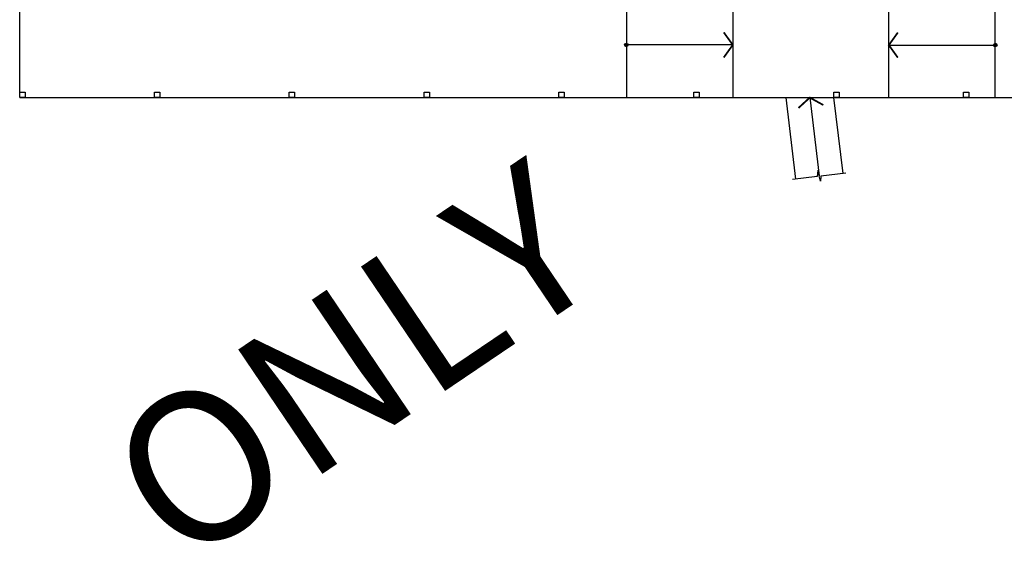
# Model space of a CAD drawing. Extents: x 1300916 to 100925812, y 387101 to 19672418.
# Drawn here: x 1368661 to 1396415, y 698230 to 713222 of the extents above; entities that cross this region are included whole.
import ezdxf

# ---------------------------------------------------------------- set-up
doc = ezdxf.new("R2010")
doc.units = 0
doc.header["$LTSCALE"] = 3000
doc.header["$MEASUREMENT"] = 0
for name, color, linetype in [('2', 4, 'CONTINUOUS'), ('Path', 44, 'CONTINUOUS'), ('T3', 80, 'CONTINUOUS')]:
    doc.layers.add(name, color=color, linetype=linetype)
doc.styles.add('ARIAL', font='arial.ttf')

msp = doc.modelspace()

# ---------------------------------------------------------------- hatches: boundary and pattern name
at = {"layer": '2'}
for points in [[(1385711, 712510, 1), (1385811, 712510, 1)], [(1396210, 712505, -1), (1396110, 712505, -1)]]:
    msp.add_hatch(color=256, dxfattribs=at).paths.add_polyline_path(points)

# ---------------------------------------------------------------- linework, layer by layer
for p, q in [((1368661, 711024), (1368661, 722205)), ((1388761, 714335), (1388761, 711035)), ((1393160, 711024), (1393160, 714335)), ((1385761, 713985), (1385761, 711024)), ((1396160, 711024), (1396160, 713985)), ((1388761, 712510), (1385761, 712510)), ((1393160, 712505), (1396160, 712505)), ((1368661, 711024), (1385761, 711024)), ((1385761, 711024), (1396160, 711024)), ((1390252, 711024), (1390527, 708721)), ((1390932, 711024), (1391195, 708820)), ((1391868, 708881), (1391612, 711024)), ((1396160, 711024), (1406907, 711024))]:
    msp.add_line(p, q, dxfattribs=at)
at = {"layer": '2', "const_width": 50}
for points in [[(1388507, 712864), (1388761, 712510), (1388507, 712156)], [(1393413, 712858), (1393160, 712505), (1393413, 712151)], [(1390611, 710731), (1390932, 711024), (1391313, 710815)]]:
    msp.add_lwpolyline(points, dxfattribs=at)
at = {"layer": '2'}
for centre in [(1385761, 712510), (1396160, 712505)]:
    msp.add_circle(centre, 50, dxfattribs=at)
at = {"layer": 'Path'}
for points in [[(1368661, 711174), (1368811, 711174), (1368811, 711024), (1368661, 711024)], [(1372461, 711174), (1372611, 711174), (1372611, 711024), (1372461, 711024)], [(1376261, 711174), (1376411, 711174), (1376411, 711024), (1376261, 711024)], [(1380061, 711174), (1380211, 711174), (1380211, 711024), (1380061, 711024)], [(1383861, 711174), (1384011, 711174), (1384011, 711024), (1383861, 711024)], [(1387661, 711174), (1387811, 711174), (1387811, 711024), (1387661, 711024)], [(1391611, 711174), (1391761, 711174), (1391761, 711024), (1391611, 711024)], [(1395261, 711174), (1395411, 711174), (1395411, 711024), (1395261, 711024)]]:
    msp.add_lwpolyline(points, close=True, dxfattribs=at)
msp.add_lwpolyline([(1391949, 708891), (1391243, 708807), (1391230, 708671), (1391159, 708969), (1391143, 708795), (1390442, 708711)], dxfattribs=at)

# ---------------------------------------------------------------- texts
at = {"layer": 'T3', "insert": (1366835, 707041), "char_height": 4233.6, "attachment_point": 1, "rotation": 34.0565, "style": 'ARIAL'}
msp.add_mtext_dynamic_manual_height_columns('\\pi7994.3;{\\fArial|b1|i0|c0|p34;\\C252;\\c9079434;SAMPLE ONLY\\H1.1341x; }', width=58497.91, gutter_width=10, heights=[0], dxfattribs=at)

doc.saveas('drawing.dxf')
